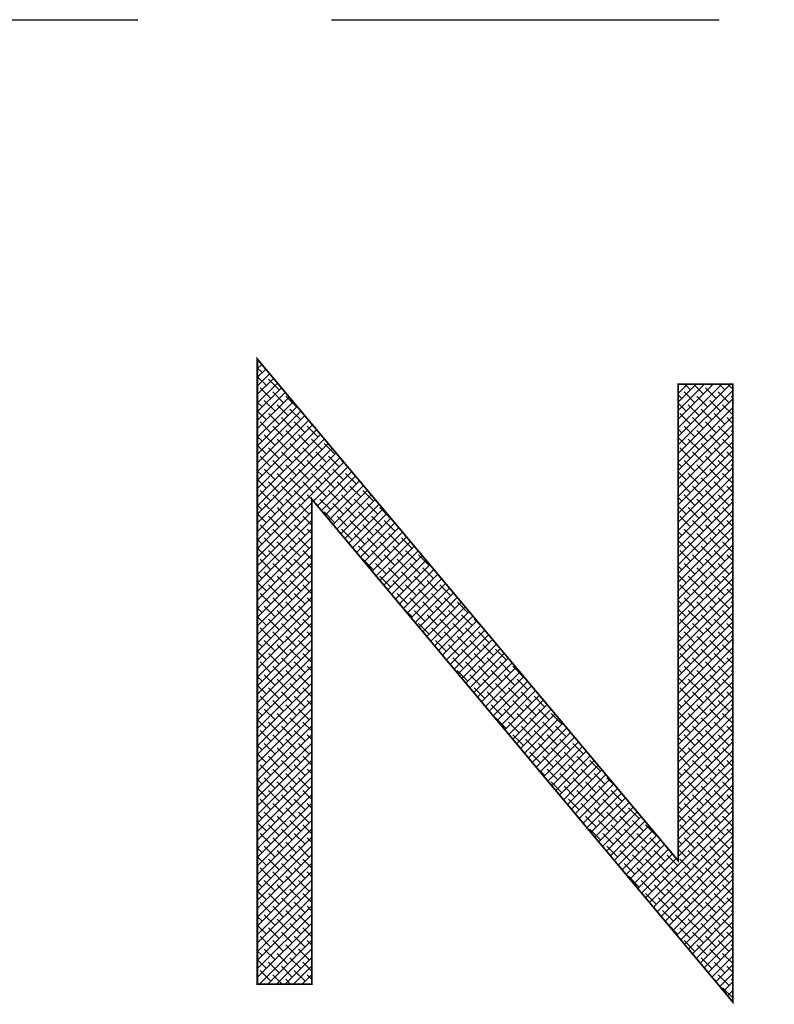
# Model space of a CAD drawing. Extents: x 3119 to 3539, y -14 to 580.
# Drawn here: x 3441 to 3447, y 493 to 501 of the extents above; entities that cross this region are included whole.
import ezdxf

# ---------------------------------------------------------------- set-up
doc = ezdxf.new("R2010")
doc.units = 0
doc.header["$LTSCALE"] = 12
doc.header["$MEASUREMENT"] = 0
doc.linetypes.add('VERDECKT', pattern=[0.375, 0.25, -0.125])
for name, color, linetype in [('03-01', 3, 'VERDECKT'), ('08-99', 7, 'Continuous'), ('EBENE_1', 160, 'Continuous')]:
    doc.layers.add(name, color=color, linetype=linetype)

# ---------------------------------------------------------------- blocks, each defined once
blk = doc.blocks.new('*X8')
at = {"color": 0}
for p, q in [((220.617, 178.191), (220.606, 178.202)), ((220.606, 178.18), (220.618, 178.192)), ((220.606, 178.003), (220.699, 178.096)), ((220.706, 177.926), (220.606, 178.025)), ((220.606, 177.826), (220.78, 178)), ((220.606, 177.65), (220.86, 177.904)), ((220.794, 177.661), (220.606, 177.848)), ((220.606, 177.473), (220.941, 177.808)), ((220.606, 177.296), (221.022, 177.711)), ((221.059, 177.572), (220.838, 177.793)), ((229.292, 177.673), (229.306, 177.687)), ((229.292, 177.496), (229.483, 177.687)), ((229.292, 177.32), (229.66, 177.687)), ((229.292, 177.143), (229.837, 177.687)), ((229.292, 176.966), (230.013, 177.687)), ((229.292, 176.789), (230.19, 177.687)), ((229.292, 176.612), (230.367, 177.687)), ((229.545, 177.572), (229.429, 177.687)), ((229.81, 177.484), (229.606, 177.687)), ((229.986, 177.661), (229.96, 177.687)), ((230.252, 177.572), (230.136, 177.687)), ((230.416, 177.584), (230.313, 177.687)), ((220.606, 177.119), (221.102, 177.615)), ((220.606, 176.942), (221.183, 177.519)), ((220.617, 177.484), (220.606, 177.495)), ((220.882, 177.395), (220.662, 177.616)), ((221.148, 177.307), (220.927, 177.528)), ((229.292, 176.436), (230.416, 177.56)), ((229.368, 177.395), (229.292, 177.471)), ((229.633, 177.307), (229.412, 177.528)), ((230.075, 177.395), (229.854, 177.616)), ((230.34, 177.307), (230.119, 177.528)), ((220.606, 176.766), (221.264, 177.423)), ((220.606, 176.589), (221.344, 177.327)), ((220.706, 177.219), (220.606, 177.318)), ((220.971, 177.13), (220.75, 177.351)), ((221.236, 177.042), (221.015, 177.263)), ((221.413, 177.219), (221.192, 177.44)), ((229.292, 176.259), (230.416, 177.383)), ((229.456, 177.13), (229.292, 177.295)), ((229.721, 177.042), (229.5, 177.263)), ((229.898, 177.219), (229.677, 177.44)), ((230.163, 177.13), (229.942, 177.351)), ((230.416, 177.054), (230.207, 177.263)), ((230.416, 177.407), (230.384, 177.44)), ((220.606, 176.412), (221.425, 177.231)), ((220.794, 176.953), (220.606, 177.141)), ((220.606, 176.235), (221.506, 177.135)), ((221.059, 176.865), (220.838, 177.086)), ((221.501, 176.953), (221.28, 177.174)), ((221.554, 177.077), (221.545, 177.086)), ((229.292, 176.082), (230.416, 177.207)), ((229.545, 176.865), (229.324, 177.086)), ((229.986, 176.953), (229.766, 177.174)), ((230.252, 176.865), (230.031, 177.086)), ((220.606, 176.059), (221.587, 177.039)), ((220.606, 175.882), (221.667, 176.943)), ((220.606, 175.705), (221.748, 176.847)), ((220.882, 176.688), (220.662, 176.909)), ((221.324, 176.777), (221.103, 176.998)), ((221.59, 176.688), (221.369, 176.909)), ((229.292, 175.905), (230.416, 177.03)), ((229.292, 175.729), (230.416, 176.853)), ((229.81, 176.777), (229.589, 176.998)), ((230.075, 176.688), (229.854, 176.909)), ((230.416, 176.877), (230.296, 176.998)), ((220.617, 176.777), (220.606, 176.788)), ((220.606, 175.528), (221.829, 176.75)), ((220.606, 175.351), (221.909, 176.654)), ((220.971, 176.423), (220.75, 176.644)), ((221.148, 176.6), (220.927, 176.821)), ((221.413, 176.512), (221.192, 176.733)), ((221.678, 176.423), (221.457, 176.644)), ((221.855, 176.6), (221.634, 176.821)), ((229.368, 176.688), (229.292, 176.764)), ((229.292, 175.552), (230.416, 176.676)), ((229.633, 176.6), (229.412, 176.821)), ((229.898, 176.512), (229.677, 176.733)), ((230.163, 176.423), (229.942, 176.644)), ((230.34, 176.6), (230.119, 176.821)), ((230.416, 176.7), (230.384, 176.733)), ((220.706, 176.512), (220.606, 176.611)), ((220.606, 175.175), (221.99, 176.558)), ((220.606, 174.998), (222.071, 176.462)), ((221.236, 176.335), (221.015, 176.556)), ((221.501, 176.246), (221.28, 176.467)), ((221.943, 176.335), (221.722, 176.556)), ((222.208, 176.246), (221.987, 176.467)), ((229.456, 176.423), (229.292, 176.587)), ((229.292, 175.375), (230.416, 176.5)), ((229.721, 176.335), (229.5, 176.556)), ((229.986, 176.246), (229.766, 176.467)), ((230.416, 176.347), (230.207, 176.556)), ((220.794, 176.246), (220.606, 176.434)), ((220.606, 174.821), (222.151, 176.366)), ((220.606, 174.644), (222.232, 176.27)), ((221.059, 176.158), (220.838, 176.379)), ((221.324, 176.07), (221.103, 176.291)), ((221.766, 176.158), (221.545, 176.379)), ((222.032, 176.07), (221.811, 176.291)), ((229.292, 175.198), (230.416, 176.323)), ((229.545, 176.158), (229.324, 176.379)), ((229.81, 176.07), (229.589, 176.291)), ((230.252, 176.158), (230.031, 176.379)), ((230.416, 176.17), (230.296, 176.291)), ((220.606, 174.468), (222.313, 176.174)), ((220.617, 176.07), (220.606, 176.081)), ((220.606, 174.291), (222.393, 176.078)), ((220.882, 175.981), (220.662, 176.202)), ((221.148, 175.893), (220.927, 176.114)), ((221.59, 175.981), (221.369, 176.202)), ((221.855, 175.893), (221.634, 176.114)), ((222.297, 175.981), (222.076, 176.202)), ((222.479, 175.976), (222.341, 176.114)), ((229.292, 175.021), (230.416, 176.146)), ((229.368, 175.981), (229.292, 176.057)), ((229.633, 175.893), (229.412, 176.114)), ((230.075, 175.981), (229.854, 176.202)), ((230.34, 175.893), (230.119, 176.114)), ((220.706, 175.804), (220.606, 175.904)), ((220.971, 175.716), (220.75, 175.937)), ((221.236, 175.628), (221.015, 175.849)), ((221.413, 175.804), (221.192, 176.025)), ((221.678, 175.716), (221.457, 175.937)), ((221.943, 175.628), (221.722, 175.849)), ((221.767, 175.274), (222.474, 175.982)), ((221.847, 175.178), (222.555, 175.886)), ((222.12, 175.804), (221.899, 176.025)), ((222.385, 175.716), (222.164, 175.937)), ((222.65, 175.628), (222.429, 175.849)), ((229.292, 174.845), (230.416, 175.969)), ((229.456, 175.716), (229.292, 175.88)), ((229.721, 175.628), (229.5, 175.849)), ((229.898, 175.804), (229.677, 176.025)), ((230.163, 175.716), (229.942, 175.937)), ((230.416, 175.64), (230.207, 175.849)), ((230.416, 175.993), (230.384, 176.025)), ((220.794, 175.539), (220.606, 175.727)), ((221.059, 175.451), (220.838, 175.672)), ((221.501, 175.539), (221.28, 175.76)), ((221.766, 175.451), (221.545, 175.672)), ((221.928, 175.082), (222.635, 175.789)), ((222.208, 175.539), (221.987, 175.76)), ((222.008, 174.986), (222.716, 175.693)), ((222.473, 175.451), (222.253, 175.672)), ((229.292, 174.668), (230.416, 175.792)), ((229.545, 175.451), (229.324, 175.672)), ((229.986, 175.539), (229.766, 175.76)), ((230.252, 175.451), (230.031, 175.672)), ((220.882, 175.274), (220.662, 175.495)), ((221.324, 175.362), (221.103, 175.583)), ((221.59, 175.274), (221.369, 175.495)), ((222.032, 175.362), (221.811, 175.583)), ((222.297, 175.274), (222.076, 175.495)), ((222.089, 174.89), (222.797, 175.597)), ((222.17, 174.793), (222.877, 175.501)), ((222.739, 175.362), (222.518, 175.583)), ((223.004, 175.274), (222.783, 175.495)), ((229.292, 174.491), (230.416, 175.616)), ((229.292, 174.314), (230.416, 175.439)), ((229.81, 175.362), (229.589, 175.583)), ((230.075, 175.274), (229.854, 175.495)), ((230.416, 175.463), (230.296, 175.583)), ((220.617, 175.362), (220.606, 175.374)), ((220.606, 174.114), (221.731, 175.239)), ((220.971, 175.009), (220.75, 175.23)), ((221.148, 175.186), (220.927, 175.407)), ((221.413, 175.097), (221.192, 175.318)), ((221.678, 175.009), (221.457, 175.23)), ((221.731, 175.31), (221.634, 175.407)), ((221.855, 175.186), (221.77, 175.271)), ((222.12, 175.097), (221.899, 175.318)), ((222.385, 175.009), (222.164, 175.23)), ((222.25, 174.697), (222.958, 175.405)), ((222.331, 174.601), (223.039, 175.309)), ((222.562, 175.186), (222.341, 175.407)), ((222.827, 175.097), (222.606, 175.318)), ((223.092, 175.009), (222.871, 175.23)), ((229.368, 175.274), (229.292, 175.35)), ((229.292, 174.138), (230.416, 175.262)), ((229.633, 175.186), (229.412, 175.407)), ((229.898, 175.097), (229.677, 175.318)), ((230.163, 175.009), (229.942, 175.23)), ((230.34, 175.186), (230.119, 175.407)), ((230.416, 175.286), (230.384, 175.318)), ((220.706, 175.097), (220.606, 175.197)), ((220.606, 173.937), (221.731, 175.062)), ((220.794, 174.832), (220.606, 175.02)), ((221.236, 174.921), (221.015, 175.142)), ((221.501, 174.832), (221.28, 175.053)), ((221.731, 175.133), (221.722, 175.142)), ((222.208, 174.832), (221.987, 175.053)), ((222.411, 174.505), (223.119, 175.213)), ((222.65, 174.921), (222.429, 175.142)), ((222.492, 174.409), (223.2, 175.117)), ((222.573, 174.313), (223.281, 175.021)), ((222.915, 174.832), (222.694, 175.053)), ((223.357, 174.921), (223.136, 175.142)), ((229.456, 175.009), (229.292, 175.173)), ((229.292, 173.961), (230.416, 175.085)), ((229.721, 174.921), (229.5, 175.142)), ((229.986, 174.832), (229.766, 175.053)), ((230.416, 174.932), (230.207, 175.142)), ((220.606, 173.76), (221.731, 174.885)), ((221.059, 174.744), (220.838, 174.965)), ((221.324, 174.655), (221.103, 174.876)), ((221.731, 174.779), (221.545, 174.965)), ((222.473, 174.744), (222.253, 174.965)), ((222.739, 174.655), (222.518, 174.876)), ((222.653, 174.216), (223.361, 174.925)), ((222.734, 174.12), (223.442, 174.828)), ((223.181, 174.744), (222.96, 174.965)), ((223.446, 174.655), (223.225, 174.876)), ((229.292, 173.784), (230.416, 174.909)), ((229.545, 174.744), (229.324, 174.965)), ((229.81, 174.655), (229.589, 174.876)), ((230.252, 174.744), (230.031, 174.965)), ((230.416, 174.756), (230.296, 174.876)), ((220.606, 173.584), (221.731, 174.708)), ((220.617, 174.655), (220.606, 174.666)), ((220.882, 174.567), (220.662, 174.788)), ((221.148, 174.479), (220.927, 174.7)), ((221.59, 174.567), (221.369, 174.788)), ((221.731, 174.602), (221.634, 174.7)), ((222.562, 174.479), (222.341, 174.7)), ((223.004, 174.567), (222.783, 174.788)), ((222.814, 174.024), (223.523, 174.732)), ((222.895, 173.928), (223.603, 174.636)), ((223.269, 174.479), (223.048, 174.7)), ((229.292, 173.607), (230.416, 174.732)), ((229.368, 174.567), (229.292, 174.643)), ((229.633, 174.479), (229.412, 174.7)), ((230.075, 174.567), (229.854, 174.788)), ((230.34, 174.479), (230.119, 174.7)), ((220.606, 173.407), (221.731, 174.532)), ((220.706, 174.39), (220.606, 174.49)), ((220.971, 174.302), (220.75, 174.523)), ((221.236, 174.213), (221.015, 174.434)), ((221.413, 174.39), (221.192, 174.611)), ((221.678, 174.302), (221.457, 174.523)), ((221.731, 174.426), (221.722, 174.434)), ((222.827, 174.39), (222.606, 174.611)), ((223.092, 174.302), (222.871, 174.523)), ((222.976, 173.832), (223.684, 174.54)), ((223.056, 173.735), (223.765, 174.444)), ((223.357, 174.213), (223.136, 174.434)), ((223.534, 174.39), (223.313, 174.611)), ((223.799, 174.302), (223.578, 174.523)), ((229.292, 173.43), (230.416, 174.555)), ((229.456, 174.302), (229.292, 174.466)), ((229.721, 174.213), (229.5, 174.434)), ((229.898, 174.39), (229.677, 174.611)), ((230.163, 174.302), (229.942, 174.523)), ((230.416, 174.225), (230.207, 174.434)), ((230.416, 174.579), (230.384, 174.611)), ((220.606, 173.23), (221.731, 174.355)), ((220.794, 174.125), (220.606, 174.313)), ((221.059, 174.037), (220.838, 174.258)), ((221.501, 174.125), (221.28, 174.346)), ((221.731, 174.072), (221.545, 174.258)), ((222.915, 174.125), (222.694, 174.346)), ((223.181, 174.037), (222.96, 174.258)), ((223.137, 173.639), (223.845, 174.348)), ((223.217, 173.543), (223.926, 174.252)), ((223.623, 174.125), (223.402, 174.346)), ((223.888, 174.037), (223.667, 174.258)), ((229.292, 173.254), (230.416, 174.378)), ((229.545, 174.037), (229.324, 174.258)), ((229.986, 174.125), (229.766, 174.346)), ((230.252, 174.037), (230.031, 174.258)), ((220.606, 173.053), (221.731, 174.178)), ((220.882, 173.86), (220.662, 174.081)), ((221.324, 173.948), (221.103, 174.169)), ((221.59, 173.86), (221.369, 174.081)), ((223.004, 173.86), (222.783, 174.081)), ((223.446, 173.948), (223.225, 174.169)), ((223.298, 173.447), (224.007, 174.156)), ((223.378, 173.351), (224.087, 174.06)), ((223.711, 173.86), (223.49, 174.081)), ((224.153, 173.948), (223.932, 174.169)), ((229.292, 173.077), (230.416, 174.201)), ((229.292, 172.9), (230.416, 174.025)), ((229.81, 173.948), (229.589, 174.169)), ((230.075, 173.86), (229.854, 174.081)), ((230.416, 174.049), (230.296, 174.169)), ((220.606, 172.877), (221.731, 174.001)), ((220.617, 173.948), (220.606, 173.959)), ((220.606, 172.7), (221.731, 173.824)), ((220.971, 173.595), (220.75, 173.816)), ((221.148, 173.771), (220.927, 173.992)), ((221.413, 173.683), (221.192, 173.904)), ((221.678, 173.595), (221.457, 173.816)), ((221.731, 173.895), (221.634, 173.992)), ((223.269, 173.771), (223.048, 173.992)), ((223.534, 173.683), (223.313, 173.904)), ((223.459, 173.254), (224.168, 173.964)), ((223.54, 173.158), (224.249, 173.867)), ((223.799, 173.595), (223.578, 173.816)), ((223.976, 173.771), (223.755, 173.992)), ((224.241, 173.683), (224.02, 173.904)), ((224.328, 173.774), (224.285, 173.816)), ((229.368, 173.86), (229.292, 173.936)), ((229.292, 172.723), (230.416, 173.848)), ((229.633, 173.771), (229.412, 173.992)), ((229.898, 173.683), (229.677, 173.904)), ((230.163, 173.595), (229.942, 173.816)), ((230.34, 173.771), (230.119, 173.992)), ((230.416, 173.872), (230.384, 173.904)), ((220.706, 173.683), (220.606, 173.783)), ((220.606, 172.523), (221.731, 173.648)), ((220.794, 173.418), (220.606, 173.606)), ((221.236, 173.506), (221.015, 173.727)), ((221.501, 173.418), (221.28, 173.639)), ((221.731, 173.719), (221.722, 173.727)), ((223.357, 173.506), (223.136, 173.727)), ((223.623, 173.418), (223.402, 173.639)), ((223.62, 173.062), (224.329, 173.771)), ((223.701, 172.966), (224.41, 173.675)), ((224.064, 173.506), (223.843, 173.727)), ((224.33, 173.418), (224.109, 173.639)), ((229.456, 173.595), (229.292, 173.759)), ((229.292, 172.547), (230.416, 173.671)), ((229.721, 173.506), (229.5, 173.727)), ((229.986, 173.418), (229.766, 173.639)), ((230.416, 173.518), (230.207, 173.727)), ((220.606, 172.346), (221.731, 173.471)), ((221.059, 173.33), (220.838, 173.551)), ((221.324, 173.241), (221.103, 173.462)), ((221.731, 173.365), (221.545, 173.551)), ((223.888, 173.33), (223.667, 173.551)), ((223.781, 172.87), (224.491, 173.579)), ((223.862, 172.774), (224.571, 173.483)), ((224.153, 173.241), (223.932, 173.462)), ((224.595, 173.33), (224.374, 173.551)), ((229.292, 172.37), (230.416, 173.494)), ((229.545, 173.33), (229.324, 173.551)), ((229.81, 173.241), (229.589, 173.462)), ((230.252, 173.33), (230.031, 173.551)), ((230.416, 173.341), (230.296, 173.462)), ((220.606, 172.169), (221.731, 173.294)), ((220.617, 173.241), (220.606, 173.252)), ((220.882, 173.153), (220.662, 173.374)), ((221.148, 173.064), (220.927, 173.285)), ((221.413, 172.976), (221.192, 173.197)), ((221.59, 173.153), (221.369, 173.374)), ((221.731, 173.188), (221.634, 173.285)), ((223.711, 173.153), (223.49, 173.374)), ((223.976, 173.064), (223.755, 173.285)), ((223.943, 172.677), (224.652, 173.387)), ((224.241, 172.976), (224.02, 173.197)), ((224.023, 172.581), (224.733, 173.291)), ((224.104, 172.485), (224.813, 173.195)), ((224.418, 173.153), (224.197, 173.374)), ((224.683, 173.064), (224.462, 173.285)), ((224.948, 172.976), (224.727, 173.197)), ((229.292, 172.193), (230.416, 173.318)), ((229.368, 173.153), (229.292, 173.229)), ((229.633, 173.064), (229.412, 173.285)), ((229.898, 172.976), (229.677, 173.197)), ((230.075, 173.153), (229.854, 173.374)), ((230.34, 173.064), (230.119, 173.285)), ((230.416, 173.165), (230.384, 173.197)), ((220.606, 171.993), (221.731, 173.117)), ((220.706, 172.976), (220.606, 173.075)), ((220.971, 172.888), (220.75, 173.109)), ((221.236, 172.799), (221.015, 173.02)), ((221.678, 172.888), (221.457, 173.109)), ((221.731, 173.011), (221.722, 173.02)), ((223.799, 172.888), (223.596, 173.091)), ((224.064, 172.799), (223.843, 173.02)), ((224.184, 172.389), (224.894, 173.099)), ((224.265, 172.293), (224.975, 173.002)), ((224.506, 172.888), (224.285, 173.109)), ((224.772, 172.799), (224.551, 173.02)), ((229.292, 172.016), (230.416, 173.141)), ((229.456, 172.888), (229.292, 173.052)), ((229.721, 172.799), (229.5, 173.02)), ((230.163, 172.888), (229.942, 173.109)), ((230.416, 172.811), (230.207, 173.02)), ((220.606, 171.816), (221.731, 172.941)), ((220.794, 172.711), (220.606, 172.899)), ((221.059, 172.622), (220.838, 172.843)), ((221.501, 172.711), (221.28, 172.932)), ((221.731, 172.658), (221.545, 172.843)), ((224.33, 172.711), (224.109, 172.932)), ((224.346, 172.196), (225.056, 172.906)), ((224.595, 172.622), (224.374, 172.843)), ((224.426, 172.1), (225.136, 172.81)), ((225.037, 172.711), (224.816, 172.932)), ((225.252, 172.672), (225.081, 172.843)), ((229.292, 171.839), (230.416, 172.964)), ((229.292, 171.663), (230.416, 172.787)), ((229.545, 172.622), (229.324, 172.843)), ((229.986, 172.711), (229.766, 172.932)), ((230.252, 172.622), (230.031, 172.843)), ((220.606, 171.639), (221.731, 172.764)), ((220.606, 171.462), (221.731, 172.587)), ((220.882, 172.446), (220.662, 172.667)), ((221.324, 172.534), (221.103, 172.755)), ((221.59, 172.446), (221.369, 172.667)), ((224.153, 172.534), (223.932, 172.755)), ((224.418, 172.446), (224.197, 172.667)), ((224.507, 172.004), (225.217, 172.714)), ((224.587, 171.908), (225.298, 172.618)), ((224.86, 172.534), (224.639, 172.755)), ((225.125, 172.446), (224.904, 172.667)), ((229.292, 171.486), (230.416, 172.611)), ((229.81, 172.534), (229.589, 172.755)), ((230.075, 172.446), (229.854, 172.667)), ((230.416, 172.634), (230.296, 172.755)), ((220.617, 172.534), (220.606, 172.545)), ((220.606, 171.286), (221.731, 172.41)), ((220.971, 172.181), (220.75, 172.401)), ((221.148, 172.357), (220.927, 172.578)), ((221.413, 172.269), (221.192, 172.49)), ((221.678, 172.181), (221.457, 172.401)), ((221.731, 172.481), (221.634, 172.578)), ((224.506, 172.181), (224.285, 172.401)), ((224.683, 172.357), (224.462, 172.578)), ((224.668, 171.812), (225.378, 172.522)), ((224.948, 172.269), (224.727, 172.49)), ((224.748, 171.715), (225.459, 172.426)), ((225.214, 172.181), (224.993, 172.401)), ((225.39, 172.357), (225.169, 172.578)), ((229.368, 172.446), (229.292, 172.522)), ((229.292, 171.309), (230.416, 172.434)), ((229.633, 172.357), (229.412, 172.578)), ((229.898, 172.269), (229.677, 172.49)), ((230.163, 172.181), (229.942, 172.401)), ((230.34, 172.357), (230.119, 172.578)), ((230.416, 172.458), (230.384, 172.49)), ((220.706, 172.269), (220.606, 172.368)), ((220.606, 171.109), (221.731, 172.233)), ((220.794, 172.004), (220.606, 172.192)), ((221.236, 172.092), (221.015, 172.313)), ((221.501, 172.004), (221.28, 172.225)), ((221.731, 172.304), (221.722, 172.313)), ((224.772, 172.092), (224.551, 172.313)), ((225.037, 172.004), (224.816, 172.225)), ((224.829, 171.619), (225.54, 172.33)), ((224.91, 171.523), (225.62, 172.234)), ((225.479, 172.092), (225.258, 172.313)), ((225.744, 172.004), (225.523, 172.225)), ((229.456, 172.181), (229.292, 172.345)), ((229.292, 171.132), (230.416, 172.257)), ((229.721, 172.092), (229.5, 172.313)), ((229.986, 172.004), (229.766, 172.225)), ((230.416, 172.104), (230.207, 172.313)), ((220.606, 170.932), (221.731, 172.057)), ((221.059, 171.915), (220.838, 172.136)), ((221.324, 171.827), (221.103, 172.048)), ((221.731, 171.951), (221.545, 172.136)), ((224.595, 171.915), (224.51, 172.001)), ((224.86, 171.827), (224.639, 172.048)), ((224.99, 171.427), (225.701, 172.138)), ((225.071, 171.331), (225.782, 172.041)), ((225.302, 171.915), (225.081, 172.136)), ((225.567, 171.827), (225.346, 172.048)), ((229.292, 170.956), (230.416, 172.08)), ((229.545, 171.915), (229.324, 172.136)), ((229.81, 171.827), (229.589, 172.048)), ((230.252, 171.915), (230.031, 172.136)), ((230.416, 171.927), (230.296, 172.048)), ((220.606, 170.755), (221.731, 171.88)), ((220.617, 171.827), (220.606, 171.838)), ((220.882, 171.739), (220.662, 171.96)), ((221.148, 171.65), (220.927, 171.871)), ((221.413, 171.562), (221.192, 171.783)), ((221.59, 171.739), (221.369, 171.96)), ((221.731, 171.774), (221.634, 171.871)), ((224.948, 171.562), (224.727, 171.783)), ((225.125, 171.739), (224.904, 171.96)), ((225.151, 171.235), (225.862, 171.945)), ((225.39, 171.65), (225.169, 171.871)), ((225.232, 171.138), (225.943, 171.849)), ((225.655, 171.562), (225.434, 171.783)), ((225.832, 171.739), (225.611, 171.96)), ((226.097, 171.65), (225.876, 171.871)), ((229.292, 170.779), (230.416, 171.903)), ((229.368, 171.739), (229.292, 171.814)), ((229.633, 171.65), (229.412, 171.871)), ((229.898, 171.562), (229.677, 171.783)), ((230.075, 171.739), (229.854, 171.96)), ((230.34, 171.65), (230.119, 171.871)), ((230.416, 171.751), (230.384, 171.783)), ((220.606, 170.578), (221.731, 171.703)), ((220.706, 171.562), (220.606, 171.661)), ((220.971, 171.473), (220.75, 171.694)), ((221.236, 171.385), (221.015, 171.606)), ((221.678, 171.473), (221.457, 171.694)), ((221.731, 171.597), (221.722, 171.606)), ((225.214, 171.473), (224.993, 171.694)), ((225.479, 171.385), (225.258, 171.606)), ((225.313, 171.042), (226.024, 171.753)), ((225.393, 170.946), (226.104, 171.657)), ((225.921, 171.473), (225.7, 171.694)), ((226.186, 171.385), (225.965, 171.606)), ((229.292, 170.602), (230.416, 171.727)), ((229.456, 171.473), (229.292, 171.638)), ((229.721, 171.385), (229.5, 171.606)), ((230.163, 171.473), (229.942, 171.694)), ((230.416, 171.397), (230.207, 171.606)), ((220.606, 170.402), (221.731, 171.526)), ((220.794, 171.297), (220.606, 171.484)), ((221.059, 171.208), (220.838, 171.429)), ((221.501, 171.297), (221.28, 171.518)), ((221.731, 171.244), (221.545, 171.429)), ((225.302, 171.208), (225.081, 171.429)), ((225.474, 170.85), (226.185, 171.561)), ((225.744, 171.297), (225.523, 171.518)), ((225.554, 170.754), (226.266, 171.465)), ((225.635, 170.657), (226.346, 171.369)), ((226.009, 171.208), (225.788, 171.429)), ((229.292, 170.425), (230.416, 171.55)), ((229.292, 170.248), (230.416, 171.373)), ((229.545, 171.208), (229.324, 171.429)), ((229.986, 171.297), (229.766, 171.518)), ((230.252, 171.208), (230.031, 171.429)), ((220.606, 170.225), (221.731, 171.35)), ((220.606, 170.048), (221.731, 171.173)), ((220.882, 171.031), (220.662, 171.252)), ((221.148, 170.943), (220.927, 171.164)), ((221.324, 171.12), (221.103, 171.341)), ((221.59, 171.031), (221.369, 171.252)), ((221.731, 171.067), (221.634, 171.164)), ((225.567, 171.12), (225.346, 171.341)), ((225.832, 171.031), (225.611, 171.252)), ((225.716, 170.561), (226.427, 171.273)), ((225.796, 170.465), (226.508, 171.177)), ((226.097, 170.943), (225.876, 171.164)), ((226.274, 171.12), (226.053, 171.341)), ((226.539, 171.031), (226.318, 171.252)), ((229.292, 170.072), (230.416, 171.196)), ((229.633, 170.943), (229.412, 171.164)), ((229.81, 171.12), (229.589, 171.341)), ((230.075, 171.031), (229.854, 171.252)), ((230.34, 170.943), (230.119, 171.164)), ((230.416, 171.22), (230.296, 171.341)), ((220.617, 171.12), (220.606, 171.131)), ((220.606, 169.871), (221.731, 170.996)), ((220.971, 170.766), (220.75, 170.987)), ((221.413, 170.855), (221.192, 171.076)), ((221.678, 170.766), (221.457, 170.987)), ((225.655, 170.855), (225.434, 171.076)), ((225.921, 170.766), (225.7, 170.987)), ((225.877, 170.369), (226.588, 171.08)), ((225.957, 170.273), (226.669, 170.984)), ((226.363, 170.855), (226.142, 171.076)), ((226.628, 170.766), (226.407, 170.987)), ((229.368, 171.031), (229.292, 171.107)), ((229.292, 169.895), (230.416, 171.02)), ((229.898, 170.855), (229.677, 171.076)), ((230.163, 170.766), (229.942, 170.987)), ((230.416, 171.043), (230.384, 171.076)), ((220.706, 170.855), (220.606, 170.954)), ((220.606, 169.695), (221.731, 170.819)), ((220.794, 170.59), (220.606, 170.777)), ((221.236, 170.678), (221.015, 170.899)), ((221.501, 170.59), (221.28, 170.81)), ((221.731, 170.89), (221.722, 170.899)), ((225.744, 170.59), (225.523, 170.81)), ((226.186, 170.678), (225.965, 170.899)), ((226.038, 170.176), (226.75, 170.888)), ((226.118, 170.08), (226.83, 170.792)), ((226.451, 170.59), (226.23, 170.81)), ((226.893, 170.678), (226.672, 170.899)), ((229.456, 170.766), (229.292, 170.931)), ((229.292, 169.718), (230.416, 170.843)), ((229.721, 170.678), (229.5, 170.899)), ((229.986, 170.59), (229.766, 170.81)), ((230.416, 170.69), (230.207, 170.899)), ((220.606, 169.518), (221.731, 170.642)), ((221.059, 170.501), (220.838, 170.722)), ((221.324, 170.413), (221.103, 170.634)), ((221.731, 170.537), (221.545, 170.722)), ((226.009, 170.501), (225.788, 170.722)), ((226.274, 170.413), (226.053, 170.634)), ((226.199, 169.984), (226.911, 170.696)), ((226.28, 169.888), (226.992, 170.6)), ((226.716, 170.501), (226.495, 170.722)), ((226.981, 170.413), (226.76, 170.634)), ((229.292, 169.541), (230.416, 170.666)), ((229.545, 170.501), (229.324, 170.722)), ((229.81, 170.413), (229.589, 170.634)), ((230.252, 170.501), (230.031, 170.722)), ((230.416, 170.513), (230.296, 170.634)), ((220.606, 169.341), (221.731, 170.466)), ((220.617, 170.413), (220.606, 170.424)), ((220.882, 170.324), (220.662, 170.545)), ((221.148, 170.236), (220.927, 170.457)), ((221.413, 170.148), (221.192, 170.369)), ((221.59, 170.324), (221.369, 170.545)), ((221.731, 170.36), (221.634, 170.457)), ((226.097, 170.236), (225.876, 170.457)), ((226.363, 170.148), (226.142, 170.369)), ((226.539, 170.324), (226.318, 170.545)), ((226.36, 169.792), (227.072, 170.504)), ((226.441, 169.695), (227.153, 170.408)), ((226.805, 170.236), (226.584, 170.457)), ((227.07, 170.148), (226.849, 170.369)), ((227.101, 170.47), (227.025, 170.545)), ((229.292, 169.365), (230.416, 170.489)), ((229.368, 170.324), (229.292, 170.4)), ((229.633, 170.236), (229.412, 170.457)), ((229.898, 170.148), (229.677, 170.369)), ((230.075, 170.324), (229.854, 170.545)), ((230.34, 170.236), (230.119, 170.457)), ((230.416, 170.336), (230.384, 170.369)), ((220.606, 169.164), (221.731, 170.289)), ((220.706, 170.148), (220.606, 170.247)), ((220.971, 170.059), (220.75, 170.28)), ((221.236, 169.971), (221.015, 170.192)), ((221.678, 170.059), (221.457, 170.28)), ((221.731, 170.183), (221.722, 170.192)), ((226.628, 170.059), (226.407, 170.28)), ((226.521, 169.599), (227.234, 170.312)), ((226.602, 169.503), (227.314, 170.216)), ((226.893, 169.971), (226.672, 170.192)), ((227.335, 170.059), (227.114, 170.28)), ((229.292, 169.188), (230.416, 170.312)), ((229.456, 170.059), (229.292, 170.223)), ((229.721, 169.971), (229.5, 170.192)), ((230.163, 170.059), (229.942, 170.28)), ((230.416, 169.983), (230.207, 170.192)), ((220.606, 168.987), (221.731, 170.112)), ((220.794, 169.882), (220.606, 170.07)), ((221.059, 169.794), (220.838, 170.015)), ((221.501, 169.882), (221.28, 170.103)), ((221.731, 169.829), (221.545, 170.015)), ((226.451, 169.882), (226.23, 170.103)), ((226.716, 169.794), (226.495, 170.015)), ((226.683, 169.407), (227.395, 170.119)), ((226.763, 169.311), (227.476, 170.023)), ((227.158, 169.882), (226.937, 170.103)), ((227.423, 169.794), (227.202, 170.015)), ((229.292, 169.011), (230.416, 170.136)), ((229.292, 168.834), (230.416, 169.959)), ((229.545, 169.794), (229.324, 170.015)), ((229.986, 169.882), (229.766, 170.103)), ((230.252, 169.794), (230.031, 170.015)), ((220.606, 168.811), (221.731, 169.935)), ((220.606, 168.634), (221.731, 169.759)), ((220.882, 169.617), (220.662, 169.838)), ((221.148, 169.529), (220.927, 169.75)), ((221.324, 169.706), (221.103, 169.927)), ((221.59, 169.617), (221.369, 169.838)), ((221.731, 169.653), (221.634, 169.75)), ((226.539, 169.617), (226.336, 169.82)), ((226.805, 169.529), (226.584, 169.75)), ((226.981, 169.706), (226.76, 169.927)), ((226.844, 169.215), (227.556, 169.927)), ((226.924, 169.118), (227.637, 169.831)), ((227.246, 169.617), (227.025, 169.838)), ((227.512, 169.529), (227.291, 169.75)), ((227.688, 169.706), (227.467, 169.927)), ((229.292, 168.657), (230.416, 169.782)), ((229.633, 169.529), (229.412, 169.75)), ((229.81, 169.706), (229.589, 169.927)), ((230.075, 169.617), (229.854, 169.838)), ((230.34, 169.529), (230.119, 169.75)), ((230.416, 169.806), (230.296, 169.927)), ((220.617, 169.706), (220.606, 169.717)), ((220.606, 168.457), (221.731, 169.582)), ((220.706, 169.44), (220.606, 169.54)), ((220.971, 169.352), (220.75, 169.573)), ((221.413, 169.44), (221.192, 169.661)), ((221.678, 169.352), (221.457, 169.573)), ((227.07, 169.44), (226.849, 169.661)), ((227.005, 169.022), (227.718, 169.735)), ((227.086, 168.926), (227.798, 169.639)), ((227.335, 169.352), (227.114, 169.573)), ((227.166, 168.83), (227.879, 169.543)), ((227.777, 169.44), (227.556, 169.661)), ((228.025, 169.369), (227.821, 169.573)), ((229.368, 169.617), (229.292, 169.693)), ((229.292, 168.481), (230.416, 169.605)), ((229.898, 169.44), (229.677, 169.661)), ((230.163, 169.352), (229.942, 169.573)), ((230.416, 169.629), (230.384, 169.661)), ((220.606, 168.28), (221.731, 169.405)), ((220.794, 169.175), (220.606, 169.363)), ((221.236, 169.264), (221.015, 169.485)), ((221.501, 169.175), (221.28, 169.396)), ((221.731, 169.476), (221.722, 169.485)), ((226.893, 169.264), (226.672, 169.485)), ((227.158, 169.175), (226.937, 169.396)), ((227.247, 168.734), (227.96, 169.447)), ((227.327, 168.637), (228.04, 169.351)), ((227.6, 169.264), (227.379, 169.485)), ((227.865, 169.175), (227.644, 169.396)), ((229.456, 169.352), (229.292, 169.516)), ((229.292, 168.304), (230.416, 169.429)), ((229.721, 169.264), (229.5, 169.485)), ((229.986, 169.175), (229.766, 169.396)), ((230.416, 169.276), (230.207, 169.485)), ((220.606, 168.104), (221.731, 169.228)), ((220.882, 168.91), (220.662, 169.131)), ((221.059, 169.087), (220.838, 169.308)), ((221.324, 168.999), (221.103, 169.219)), ((221.59, 168.91), (221.369, 169.131)), ((221.731, 169.122), (221.545, 169.308)), ((227.246, 168.91), (227.025, 169.131)), ((227.423, 169.087), (227.202, 169.308)), ((227.408, 168.541), (228.121, 169.255)), ((227.688, 168.999), (227.467, 169.219)), ((227.488, 168.445), (228.202, 169.158)), ((227.954, 168.91), (227.733, 169.131)), ((228.13, 169.087), (227.909, 169.308)), ((229.292, 168.127), (230.416, 169.252)), ((229.545, 169.087), (229.324, 169.308)), ((229.81, 168.999), (229.589, 169.219)), ((230.075, 168.91), (229.854, 169.131)), ((230.252, 169.087), (230.031, 169.308)), ((230.416, 169.099), (230.296, 169.219)), ((220.606, 167.927), (221.731, 169.051)), ((220.617, 168.999), (220.606, 169.01)), ((221.148, 168.822), (220.927, 169.043)), ((221.413, 168.733), (221.192, 168.954)), ((221.731, 168.946), (221.634, 169.043)), ((227.512, 168.822), (227.291, 169.043)), ((227.777, 168.733), (227.556, 168.954)), ((227.569, 168.349), (228.282, 169.062)), ((227.65, 168.253), (228.363, 168.966)), ((228.219, 168.822), (227.998, 169.043)), ((228.484, 168.733), (228.263, 168.954)), ((229.292, 167.95), (230.416, 169.075)), ((229.368, 168.91), (229.292, 168.986)), ((229.633, 168.822), (229.412, 169.043)), ((229.898, 168.733), (229.677, 168.954)), ((230.34, 168.822), (230.119, 169.043)), ((230.416, 168.922), (230.384, 168.954)), ((220.606, 167.75), (221.731, 168.875)), ((220.706, 168.733), (220.606, 168.833)), ((220.971, 168.645), (220.75, 168.866)), ((221.236, 168.557), (221.015, 168.778)), ((221.678, 168.645), (221.457, 168.866)), ((221.731, 168.769), (221.722, 168.778)), ((227.335, 168.645), (227.249, 168.73)), ((227.6, 168.557), (227.379, 168.778)), ((227.73, 168.156), (228.444, 168.87)), ((227.811, 168.06), (228.525, 168.774)), ((228.042, 168.645), (227.821, 168.866)), ((228.307, 168.557), (228.086, 168.778)), ((228.617, 167.098), (230.416, 168.898)), ((229.456, 168.645), (229.292, 168.809)), ((229.721, 168.557), (229.5, 168.778)), ((230.163, 168.645), (229.942, 168.866)), ((230.416, 168.569), (230.207, 168.778)), ((220.606, 167.573), (221.731, 168.698)), ((220.794, 168.468), (220.606, 168.656)), ((220.606, 167.396), (221.731, 168.521)), ((221.059, 168.38), (220.838, 168.601)), ((221.501, 168.468), (221.28, 168.689)), ((221.731, 168.415), (221.545, 168.601)), ((227.865, 168.468), (227.644, 168.689)), ((227.891, 167.964), (228.605, 168.678)), ((228.13, 168.38), (227.909, 168.601)), ((227.972, 167.868), (228.686, 168.582)), ((228.572, 168.468), (228.351, 168.689)), ((228.837, 168.38), (228.616, 168.601)), ((228.697, 167.002), (230.416, 168.721)), ((228.778, 166.906), (230.416, 168.545)), ((229.545, 168.38), (229.324, 168.601)), ((229.986, 168.468), (229.766, 168.689)), ((230.252, 168.38), (230.031, 168.601)), ((220.606, 167.22), (221.731, 168.344)), ((220.882, 168.203), (220.662, 168.424)), ((221.148, 168.115), (220.927, 168.336)), ((221.324, 168.291), (221.103, 168.512)), ((221.59, 168.203), (221.369, 168.424)), ((221.731, 168.238), (221.634, 168.336)), ((227.688, 168.291), (227.467, 168.512)), ((227.954, 168.203), (227.733, 168.424)), ((228.219, 168.115), (227.998, 168.336)), ((228.053, 167.772), (228.767, 168.486)), ((228.133, 167.676), (228.847, 168.39)), ((228.395, 168.291), (228.175, 168.512)), ((228.661, 168.203), (228.44, 168.424)), ((228.926, 168.115), (228.705, 168.336)), ((228.858, 166.81), (230.416, 168.368)), ((229.633, 168.115), (229.412, 168.336)), ((229.81, 168.291), (229.589, 168.512)), ((230.075, 168.203), (229.854, 168.424)), ((230.34, 168.115), (230.119, 168.336)), ((230.416, 168.392), (230.296, 168.512)), ((220.617, 168.291), (220.606, 168.302)), ((220.606, 167.043), (221.731, 168.168)), ((220.706, 168.026), (220.606, 168.126)), ((220.971, 167.938), (220.75, 168.159)), ((221.413, 168.026), (221.192, 168.247)), ((221.678, 167.938), (221.457, 168.159)), ((228.042, 167.938), (227.821, 168.159)), ((228.214, 167.579), (228.928, 168.293)), ((228.484, 168.026), (228.263, 168.247)), ((228.294, 167.483), (229.009, 168.197)), ((228.749, 167.938), (228.528, 168.159)), ((228.939, 166.714), (230.416, 168.191)), ((229.368, 168.203), (229.292, 168.279)), ((229.898, 168.026), (229.677, 168.247)), ((230.163, 167.938), (229.942, 168.159)), ((230.416, 168.215), (230.384, 168.247)), ((220.606, 166.866), (221.731, 167.991)), ((220.794, 167.761), (220.606, 167.949)), ((221.236, 167.849), (221.015, 168.07)), ((221.501, 167.761), (221.28, 167.982)), ((221.731, 168.062), (221.722, 168.07)), ((228.307, 167.849), (228.086, 168.07)), ((228.572, 167.761), (228.351, 167.982)), ((228.375, 167.387), (229.089, 168.101)), ((228.456, 167.291), (229.17, 168.005)), ((229.014, 167.849), (228.793, 168.07)), ((229.02, 166.617), (230.416, 168.014)), ((229.279, 167.761), (229.058, 167.982)), ((229.456, 167.938), (229.292, 168.102)), ((229.721, 167.849), (229.5, 168.07)), ((229.986, 167.761), (229.766, 167.982)), ((230.416, 167.861), (230.207, 168.07)), ((220.606, 166.689), (221.731, 167.814)), ((220.882, 167.496), (220.662, 167.717)), ((221.059, 167.673), (220.838, 167.894)), ((221.324, 167.584), (221.103, 167.805)), ((221.59, 167.496), (221.369, 167.717)), ((221.731, 167.708), (221.545, 167.894)), ((228.395, 167.584), (228.175, 167.805)), ((228.661, 167.496), (228.44, 167.717)), ((228.536, 167.195), (229.251, 167.909)), ((228.837, 167.673), (228.616, 167.894)), ((229.103, 167.584), (228.882, 167.805)), ((229.1, 166.521), (230.416, 167.838)), ((229.368, 167.496), (229.147, 167.717)), ((229.545, 167.673), (229.324, 167.894)), ((229.81, 167.584), (229.589, 167.805)), ((230.075, 167.496), (229.854, 167.717)), ((230.252, 167.673), (230.031, 167.894)), ((230.416, 167.685), (230.296, 167.805)), ((220.606, 166.513), (221.731, 167.637)), ((220.617, 167.584), (220.606, 167.595)), ((221.148, 167.408), (220.927, 167.629)), ((221.413, 167.319), (221.192, 167.54)), ((221.731, 167.531), (221.634, 167.629)), ((228.484, 167.319), (228.263, 167.54)), ((228.926, 167.408), (228.705, 167.629)), ((229.191, 167.319), (228.97, 167.54)), ((229.181, 166.425), (230.416, 167.661)), ((229.633, 167.408), (229.412, 167.629)), ((229.898, 167.319), (229.677, 167.54)), ((230.34, 167.408), (230.119, 167.629)), ((230.416, 167.508), (230.384, 167.54)), ((220.606, 166.336), (221.731, 167.46)), ((220.706, 167.319), (220.606, 167.419)), ((220.971, 167.231), (220.75, 167.452)), ((221.236, 167.142), (221.015, 167.363)), ((221.678, 167.231), (221.457, 167.452)), ((221.731, 167.355), (221.722, 167.363)), ((228.749, 167.231), (228.528, 167.452)), ((229.014, 167.142), (228.793, 167.363)), ((229.456, 167.231), (229.235, 167.452)), ((229.261, 166.329), (230.416, 167.484)), ((229.342, 166.233), (230.416, 167.307)), ((229.721, 167.142), (229.5, 167.363)), ((230.163, 167.231), (229.942, 167.452)), ((230.416, 167.154), (230.207, 167.363)), ((220.606, 166.159), (221.731, 167.284)), ((220.794, 167.054), (220.606, 167.242)), ((220.606, 165.982), (221.731, 167.107)), ((221.059, 166.966), (220.838, 167.187)), ((221.501, 167.054), (221.28, 167.275)), ((221.731, 167.001), (221.545, 167.187)), ((228.837, 166.966), (228.616, 167.187)), ((229.279, 167.054), (229.058, 167.275)), ((229.545, 166.966), (229.324, 167.187)), ((229.423, 166.137), (230.416, 167.13)), ((229.986, 167.054), (229.766, 167.275)), ((230.252, 166.966), (230.031, 167.187)), ((220.606, 165.805), (221.731, 166.93)), ((220.882, 166.789), (220.662, 167.01)), ((221.148, 166.7), (220.927, 166.921)), ((221.324, 166.877), (221.103, 167.098)), ((221.59, 166.789), (221.369, 167.01)), ((221.731, 166.824), (221.634, 166.921)), ((229.103, 166.877), (228.882, 167.098)), ((229.368, 166.789), (229.147, 167.01)), ((229.633, 166.7), (229.412, 166.921)), ((229.503, 166.04), (230.416, 166.954)), ((229.81, 166.877), (229.589, 167.098)), ((230.075, 166.789), (229.854, 167.01)), ((230.34, 166.7), (230.119, 166.921)), ((230.416, 166.978), (230.296, 167.098)), ((220.617, 166.877), (220.606, 166.888)), ((220.606, 165.629), (221.731, 166.753)), ((220.706, 166.612), (220.606, 166.711)), ((220.971, 166.524), (220.75, 166.745)), ((221.413, 166.612), (221.192, 166.833)), ((221.678, 166.524), (221.457, 166.745)), ((229.191, 166.612), (228.97, 166.833)), ((229.456, 166.524), (229.235, 166.745)), ((229.584, 165.944), (230.416, 166.777)), ((229.898, 166.612), (229.677, 166.833)), ((230.163, 166.524), (229.942, 166.745)), ((230.416, 166.801), (230.384, 166.833)), ((220.606, 165.452), (221.731, 166.577)), ((220.794, 166.347), (220.606, 166.535)), ((221.236, 166.435), (221.015, 166.656)), ((221.501, 166.347), (221.28, 166.568)), ((221.731, 166.648), (221.722, 166.656)), ((229.279, 166.347), (229.076, 166.55)), ((229.721, 166.435), (229.5, 166.656)), ((229.664, 165.848), (230.416, 166.6)), ((229.986, 166.347), (229.766, 166.568)), ((230.416, 166.447), (230.207, 166.656)), ((220.648, 165.317), (221.731, 166.4)), ((220.882, 166.082), (220.662, 166.303)), ((221.059, 166.258), (220.838, 166.479)), ((221.324, 166.17), (221.103, 166.391)), ((221.59, 166.082), (221.369, 166.303)), ((221.731, 166.294), (221.545, 166.479)), ((229.545, 166.258), (229.324, 166.479)), ((229.81, 166.17), (229.589, 166.391)), ((229.745, 165.752), (230.416, 166.423)), ((230.075, 166.082), (229.854, 166.303)), ((230.252, 166.258), (230.031, 166.479)), ((230.416, 166.27), (230.296, 166.391)), ((220.617, 166.17), (220.606, 166.181)), ((220.824, 165.317), (221.731, 166.223)), ((221.148, 165.993), (220.927, 166.214)), ((221.413, 165.905), (221.192, 166.126)), ((221.731, 166.117), (221.634, 166.214)), ((229.633, 165.993), (229.412, 166.214)), ((229.898, 165.905), (229.677, 166.126)), ((229.826, 165.656), (230.416, 166.247)), ((230.34, 165.993), (230.119, 166.214)), ((230.416, 166.094), (230.384, 166.126)), ((220.706, 165.905), (220.606, 166.004)), ((220.971, 165.817), (220.75, 166.038)), ((221.001, 165.317), (221.731, 166.046)), ((221.236, 165.728), (221.015, 165.949)), ((221.678, 165.817), (221.457, 166.038)), ((221.731, 165.94), (221.722, 165.949)), ((229.906, 165.559), (230.416, 166.07)), ((230.163, 165.817), (229.942, 166.038)), ((229.987, 165.463), (230.416, 165.893)), ((230.416, 165.74), (230.207, 165.949)), ((220.794, 165.64), (220.606, 165.828)), ((221.059, 165.551), (220.838, 165.772)), ((221.324, 165.463), (221.103, 165.684)), ((221.178, 165.317), (221.731, 165.869)), ((221.501, 165.64), (221.28, 165.861)), ((221.355, 165.317), (221.731, 165.693)), ((221.731, 165.587), (221.545, 165.772)), ((229.986, 165.64), (229.766, 165.861)), ((230.252, 165.551), (230.031, 165.772)), ((230.067, 165.367), (230.416, 165.716)), ((230.416, 165.563), (230.296, 165.684)), ((220.882, 165.375), (220.662, 165.596)), ((221.117, 165.317), (220.927, 165.507)), ((221.59, 165.375), (221.369, 165.596)), ((221.532, 165.317), (221.731, 165.516)), ((221.731, 165.41), (221.634, 165.507)), ((230.34, 165.286), (230.119, 165.507)), ((230.148, 165.271), (230.416, 165.539)), ((220.617, 165.463), (220.606, 165.474)), ((220.764, 165.317), (220.75, 165.33)), ((221.294, 165.317), (221.192, 165.419)), ((221.471, 165.317), (221.457, 165.33)), ((221.708, 165.317), (221.731, 165.339)), ((230.075, 165.375), (229.989, 165.46)), ((230.228, 165.175), (230.416, 165.363)), ((230.416, 165.387), (230.384, 165.419)), ((230.416, 165.033), (230.207, 165.242)), ((230.309, 165.078), (230.416, 165.186)), ((230.39, 164.982), (230.416, 165.009))]:
    blk.add_line(p, q, dxfattribs=at)

msp = doc.modelspace()

# ---------------------------------------------------------------- linework, layer by layer
at = {"layer": '03-01'}
msp.add_line((3403.0853, 500.6025), (3474.0853, 500.6025), dxfattribs=at)
at = {"layer": 'EBENE_1', "color": 1, "linetype": 'Continuous', "const_width": 0.0135}
msp.add_lwpolyline([(3443.0102, 493.1446), (3443.432, 493.1446), (3443.432, 496.8948), (3446.6891, 493.0072), (3446.6891, 497.7837), (3446.2674, 497.7837), (3446.2674, 494.0983), (3443.0102, 497.9783)], close=True, dxfattribs=at)

# ---------------------------------------------------------------- block references
at = {"layer": '08-99', "xscale": 0.375, "yscale": 0.375, "zscale": 0.375}
msp.add_blockref('*X8', (3360.2829, 431.1509), dxfattribs=at)

doc.saveas('drawing.dxf')
